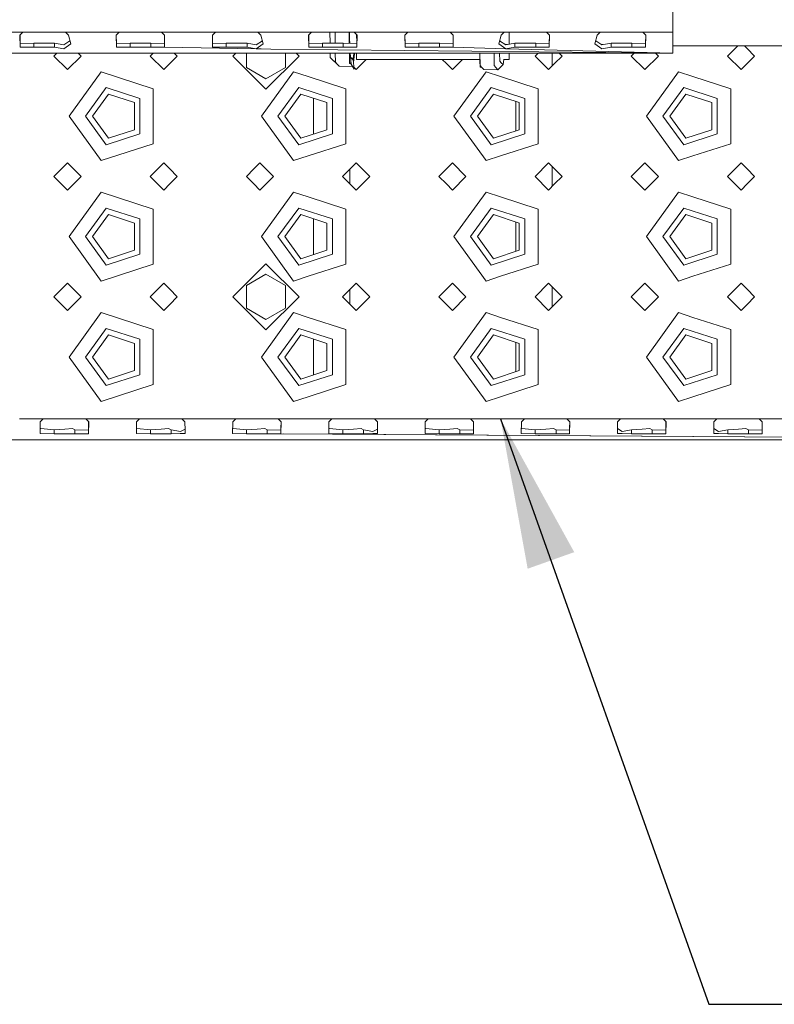
# Model space of a CAD drawing. Units: millimetres. Extents: x 975 to 8657, y -1525 to 1647.
# Drawn here: x 3304 to 3555, y -1476 to -1149 of the extents above; entities that cross this region are included whole.
import ezdxf

# ---------------------------------------------------------------- set-up
doc = ezdxf.new("R2010")
doc.units = ezdxf.units.MM
doc.layers.add('1', color=7, linetype='Continuous', true_color=0xffffff)
doc.dimstyles.get("Standard").update_dxf_attribs({"dimtxt": 0.18, "dimasz": 0.18, "dimexe": 0.18, "dimexo": 0.0625, "dimgap": 0.09, "dimtad": 0, "dimtih": 1, "dimtoh": 1, "dimdec": 4, "dimzin": 0, "dimdsep": 46, "dimtxsty": 'Standard', "dimcen": 0.09, "dimadec": 0, "dimazin": 0, "dimtfac": 1, "dimtdec": 4, "dimtofl": 0, "dimtmove": 0, "dimatfit": 3, "dimfxl": 1, "dimtolj": 1, "dimtzin": 0, "dimarcsym": 0})

msp = doc.modelspace()

# ---------------------------------------------------------------- linework, layer by layer
at = {"layer": '1', "color": 18, "linetype": 'Continuous', "lineweight": 13}
for p, q in [((3521.50014, -1132.894933), (3521.50014, -1153.394878)), ((3304.443389, -1153.394878), (3297.499925, -1153.394878)), ((3305.441409, -1153.394878), (3304.443389, -1154.409587)), ((3304.443389, -1154.409587), (3304.522306, -1158.438146)), ((3305.441409, -1153.394878), (3304.448693, -1153.394878)), ((3304.468089, -1154.384475), (3304.522306, -1157.150686)), ((3312.50003, -1153.394878), (3305.441409, -1153.394878)), ((3312.50003, -1153.394878), (3319.55865, -1153.394878)), ((3319.55865, -1153.394878), (3320.55667, -1154.409587)), ((3329.49999, -1153.394878), (3319.55865, -1153.394878)), ((3320.55667, -1154.409587), (3321.330816, -1157.336175)), ((3329.49999, -1153.394878), (3336.443454, -1153.394878)), ((3337.441474, -1153.394878), (3336.443454, -1154.409587)), ((3336.443454, -1154.409587), (3336.522371, -1158.438146)), ((3336.448758, -1153.394878), (3337.441474, -1153.394878)), ((3336.468154, -1154.384475), (3336.522371, -1157.150686)), ((3337.441474, -1153.394878), (3343.499929, -1153.394878)), ((3343.499929, -1153.394878), (3344.500095, -1153.394878)), ((3344.500095, -1153.394878), (3351.558715, -1153.394878)), ((3351.558715, -1153.394878), (3352.556735, -1154.409587)), ((3352.551415, -1153.394878), (3351.558715, -1153.394878)), ((3352.531963, -1154.3844), (3352.47758, -1157.150686)), ((3352.556735, -1154.409587), (3352.47758, -1158.438146)), ((3361.500055, -1153.394878), (3352.556735, -1153.394878)), ((3368.443519, -1153.394878), (3361.500055, -1153.394878)), ((3369.441539, -1153.394878), (3368.443519, -1154.409587)), ((3368.443519, -1154.409587), (3368.522435, -1158.438146)), ((3369.441539, -1153.394878), (3368.448823, -1153.394878)), ((3368.468218, -1154.384475), (3368.522435, -1157.150686)), ((3376.499921, -1153.394878), (3369.441539, -1153.394878)), ((3376.499921, -1153.394878), (3383.558542, -1153.394878)), ((3383.558542, -1153.394878), (3400.443345, -1153.394878)), ((3383.558542, -1153.394878), (3384.556562, -1154.409587)), ((3384.556562, -1154.409587), (3385.330707, -1157.336175)), ((3401.441365, -1153.394878), (3400.443345, -1154.409587)), ((3400.443345, -1154.409587), (3400.5225, -1158.438146)), ((3400.448665, -1153.394878), (3401.441365, -1153.394878)), ((3400.468118, -1154.3844), (3400.5225, -1157.150686)), ((3407.500058, -1153.394878), (3401.441365, -1153.394878)), ((3407.500058, -1153.394878), (3408.499986, -1153.394878)), ((3407.55602, -1157.099664), (3407.517528, -1153.394878)), ((3408.499986, -1153.394878), (3415.558606, -1153.394878)), ((3409.241468, -1154.629886), (3409.229634, -1153.394878)), ((3409.241945, -1154.665172), (3409.241468, -1154.629886)), ((3409.265275, -1157.099664), (3409.241945, -1154.665172)), ((3413.926056, -1153.394878), (3413.939267, -1154.772937)), ((3413.939267, -1154.782236), (3414.064282, -1153.394878)), ((3413.939267, -1154.782236), (3413.939267, -1154.772937)), ((3413.939267, -1154.782236), (3413.966671, -1157.122372)), ((3413.939267, -1154.782236), (3414.090514, -1157.123769)), ((3413.961665, -1157.122316), (3413.939267, -1154.782236)), ((3414.049172, -1157.123303), (3414.015434, -1153.936969)), ((3415.558606, -1153.394878), (3416.556627, -1154.409587)), ((3416.551323, -1153.394878), (3415.558606, -1153.394878)), ((3416.349918, -1155.53087), (3416.349918, -1154.199422)), ((3416.531927, -1154.384475), (3416.47771, -1157.150686)), ((3416.556627, -1154.409587), (3416.47771, -1158.438146)), ((3425.499946, -1153.394878), (3416.556627, -1153.394878)), ((3432.44341, -1153.394878), (3425.499946, -1153.394878)), ((3433.44143, -1153.394878), (3432.44341, -1154.409587)), ((3432.44341, -1154.409587), (3432.522327, -1158.438146)), ((3433.44143, -1153.394878), (3432.448714, -1153.394878)), ((3432.46811, -1154.384475), (3432.522327, -1157.150686)), ((3433.44143, -1153.394878), (3440.500051, -1153.394878)), ((3443.500072, -1153.394878), (3440.500051, -1153.394878)), ((3447.558671, -1153.394878), (3443.500072, -1153.394878)), ((3447.558671, -1153.394878), (3448.551372, -1153.394878)), ((3447.558671, -1153.394878), (3448.556691, -1154.409587)), ((3448.531919, -1154.3844), (3448.477536, -1157.150686)), ((3448.556691, -1154.409587), (3448.477536, -1158.438146)), ((3448.556691, -1153.394878), (3465.441495, -1153.394878)), ((3464.443475, -1154.409587), (3463.66933, -1157.336175)), ((3465.441495, -1153.394878), (3464.443475, -1154.409587)), ((3465.441495, -1153.394878), (3471.49995, -1153.394878)), ((3467.150003, -1153.394878), (3467.150003, -1155.53087)), ((3471.49995, -1153.394878), (3472.500116, -1153.394878)), ((3472.500116, -1153.394878), (3479.558736, -1153.394878)), ((3479.558736, -1153.394878), (3480.556518, -1154.409587)), ((3480.551214, -1153.394878), (3479.558736, -1153.394878)), ((3480.531818, -1154.384469), (3480.477601, -1157.150686)), ((3480.556518, -1154.409587), (3480.477601, -1158.438146)), ((3489.500076, -1153.394878), (3480.556518, -1153.394878)), ((3489.500076, -1153.394878), (3497.441322, -1153.394878)), ((3496.44354, -1154.409587), (3495.669156, -1157.336175)), ((3497.441322, -1153.394878), (3496.44354, -1154.409587)), ((3497.441322, -1153.394878), (3504.499942, -1153.394878)), ((3507.499963, -1153.394878), (3504.499942, -1153.394878)), ((3507.499963, -1153.394878), (3511.558563, -1153.394878)), ((3511.558563, -1153.394878), (3512.551279, -1153.394878)), ((3511.558563, -1153.394878), (3512.556583, -1154.409587)), ((3512.531883, -1154.384475), (3512.477666, -1157.150686)), ((3512.556583, -1154.409587), (3512.477666, -1158.438146)), ((3512.556583, -1153.394878), (3521.50014, -1153.394878)), ((3521.50014, -1153.394878), (3521.50014, -1160.395086)), ((3309.047252, -1157.099664), (3304.522306, -1157.150686)), ((3309.047252, -1157.099664), (3312.50003, -1157.099664)), ((3309.047252, -1158.380926), (3309.047252, -1157.099664)), ((3312.50003, -1157.099664), (3315.952808, -1157.099664)), ((3315.952808, -1157.099664), (3319.028884, -1157.61894)), ((3315.952808, -1158.380926), (3315.952808, -1157.099664)), ((3321.056572, -1156.29942), (3319.028884, -1157.61894)), ((3321.330816, -1157.336175), (3319.028884, -1158.9908)), ((3341.047317, -1157.099664), (3336.522371, -1157.150686)), ((3341.047317, -1157.099664), (3344.500095, -1157.099664)), ((3341.047317, -1158.380926), (3341.047317, -1157.099664)), ((3344.500095, -1157.099664), (3347.952873, -1157.099664)), ((3347.952873, -1157.099664), (3352.47758, -1157.150686)), ((3347.952873, -1158.380926), (3347.952873, -1157.099664)), ((3373.047143, -1157.099664), (3368.522435, -1157.150686)), ((3373.047143, -1157.099664), (3376.499921, -1157.099664)), ((3373.047143, -1158.380926), (3373.047143, -1157.099664)), ((3376.499921, -1157.099664), (3379.952937, -1157.099664)), ((3379.952937, -1157.099664), (3383.029014, -1157.61894)), ((3379.952937, -1158.380926), (3379.952937, -1157.099664)), ((3385.056467, -1156.299436), (3383.029014, -1157.61894)), ((3385.330707, -1157.336175), (3383.029014, -1158.9908)), ((3405.047208, -1157.099664), (3400.5225, -1157.150686)), ((3405.047208, -1157.099664), (3408.499986, -1157.099664)), ((3405.047208, -1158.380926), (3405.047208, -1157.099664)), ((3408.499986, -1157.099664), (3411.952764, -1157.099664)), ((3411.952764, -1157.099664), (3416.47771, -1157.150686)), ((3411.952764, -1158.380926), (3411.952764, -1157.099664)), ((3437.047273, -1157.099664), (3432.522327, -1157.150686)), ((3437.047273, -1157.099664), (3440.500051, -1157.099664)), ((3437.047273, -1158.380926), (3437.047273, -1157.099664)), ((3440.500051, -1157.099664), (3443.952829, -1157.099664)), ((3443.952829, -1157.099664), (3448.477536, -1157.150686)), ((3443.952829, -1158.380926), (3443.952829, -1157.099664)), ((3448.477536, -1157.320028), (3448.499501, -1157.320261)), ((3448.477536, -1157.374044), (3448.498439, -1157.374337)), ((3465.971261, -1158.9908), (3463.66933, -1157.336175)), ((3465.971261, -1157.61894), (3463.943574, -1156.29942)), ((3465.794362, -1157.503822), (3466.602344, -1157.512398)), ((3469.047099, -1157.099664), (3465.971261, -1157.61894)), ((3467.150003, -1155.53087), (3467.150003, -1157.41994)), ((3469.047099, -1157.099664), (3472.500116, -1157.099664)), ((3469.047099, -1158.380926), (3469.047099, -1157.099664)), ((3472.500116, -1157.099664), (3475.952893, -1157.099664)), ((3475.952893, -1157.099664), (3480.477601, -1157.150686)), ((3475.952893, -1158.380926), (3475.952893, -1157.099664)), ((3480.477601, -1157.150686), (3480.50281, -1157.151266)), ((3480.477601, -1157.150686), (3480.502808, -1157.151361)), ((3480.477601, -1157.659664), (3480.492848, -1157.659826)), ((3480.477601, -1157.743322), (3480.49121, -1157.743438)), ((3497.971088, -1158.9908), (3495.669156, -1157.336175)), ((3497.971088, -1157.61894), (3495.943472, -1156.299467)), ((3497.866683, -1157.550998), (3498.312731, -1157.561267)), ((3501.047164, -1157.099664), (3497.971088, -1157.61894)), ((3501.047164, -1157.099664), (3504.499942, -1157.099664)), ((3501.047164, -1158.380926), (3501.047164, -1157.099664)), ((3504.499942, -1157.099664), (3507.952958, -1157.099664)), ((3507.952958, -1157.099664), (3512.477666, -1157.150686)), ((3507.952958, -1158.380926), (3507.952958, -1157.099664)), ((3512.477666, -1157.887356), (3512.488451, -1157.887605)), ((3512.477666, -1157.912488), (3512.487959, -1157.912696)), ((3512.477666, -1157.999301), (3512.486261, -1157.999392)), ((3512.477666, -1158.0177), (3512.485901, -1158.017771)), ((3521.50014, -1158.008993), (3692.624837, -1158.008993)), ((3543.116361, -1158.008993), (3539.750129, -1161.375225)), ((3546.250135, -1158.875167), (3545.383857, -1158.008993)), ((3037.269861, -1160.395086), (3383.230239, -1160.395086)), ((3309.047252, -1158.380926), (3304.522306, -1158.438146)), ((3309.047252, -1158.380926), (3312.50003, -1158.380926)), ((3312.50003, -1158.380926), (3315.952808, -1158.380926)), ((3316.730104, -1160.395086), (3315.749913, -1161.375225)), ((3320.250064, -1165.875375), (3315.749913, -1161.375225)), ((3315.952808, -1158.380926), (3319.028884, -1158.9908)), ((3324.749976, -1161.375225), (3320.250064, -1165.875375)), ((3324.749976, -1161.375225), (3323.769838, -1160.395086)), ((3341.047317, -1158.380926), (3336.522371, -1158.438146)), ((3341.047317, -1158.380926), (3344.500095, -1158.380926)), ((3344.500095, -1158.380926), (3347.952873, -1158.380926)), ((3348.730169, -1160.395086), (3347.749978, -1161.375225)), ((3352.250129, -1165.875375), (3347.749978, -1161.375225)), ((3347.952873, -1158.380926), (3352.47758, -1158.438146)), ((3352.47758, -1158.438146), (3383.029014, -1158.9908)), ((3354.249984, -1163.875282), (3356.750041, -1161.375225)), ((3356.750041, -1161.375225), (3355.769902, -1160.395086)), ((3373.047143, -1158.380926), (3368.522435, -1158.438146)), ((3373.047143, -1158.380926), (3376.499921, -1158.380926)), ((3376.23027, -1160.395086), (3375.250131, -1161.375225)), ((3386.250049, -1172.375381), (3375.250131, -1161.375225)), ((3375.250131, -1161.375225), (3386.250049, -1172.375143)), ((3376.499921, -1158.380926), (3379.952937, -1158.380926)), ((3379.750043, -1160.395086), (3379.750043, -1165.127933)), ((3379.952937, -1158.380926), (3383.029014, -1158.9908)), ((3383.029014, -1158.9908), (3384.618406, -1159.006919)), ((3383.230419, -1160.395086), (3389.269679, -1160.395086)), ((3384.618502, -1159.00692), (3387.915025, -1159.040351)), ((3397.249967, -1161.375225), (3386.250049, -1172.375381)), ((3397.249967, -1161.375225), (3386.250049, -1172.375143)), ((3387.915125, -1159.040352), (3521.50014, -1160.395086)), ((3389.269859, -1160.395086), (3521.50014, -1160.395086)), ((3392.750055, -1160.395086), (3392.750055, -1165.127933)), ((3397.249967, -1161.375225), (3396.269828, -1160.395086)), ((3405.047208, -1158.380926), (3400.5225, -1158.438146)), ((3405.047208, -1158.380926), (3408.499986, -1158.380926)), ((3407.605201, -1161.833227), (3407.590259, -1160.395086)), ((3408.499986, -1158.380926), (3411.952764, -1158.380926)), ((3409.325629, -1163.397491), (3409.296856, -1160.395086)), ((3411.952764, -1158.380926), (3416.47771, -1158.438146)), ((3414.022714, -1163.500488), (3413.992991, -1160.395086)), ((3414.004996, -1160.395086), (3414.041609, -1163.521665)), ((3414.095908, -1161.537349), (3414.083814, -1160.395086)), ((3414.095908, -1161.537349), (3414.583951, -1161.979377)), ((3414.301819, -1160.395086), (3414.539844, -1164.080083)), ((3415.079408, -1162.427989), (3415.67567, -1160.599887)), ((3415.28824, -1162.617147), (3415.512042, -1160.395086)), ((3415.67567, -1160.599887), (3415.28824, -1162.617147)), ((3415.380162, -1163.532683), (3415.674478, -1160.610616)), ((3415.674478, -1160.610616), (3415.67567, -1160.599887)), ((3415.67567, -1160.599887), (3415.708488, -1160.395086)), ((3416.349918, -1160.395086), (3416.349918, -1162.515342)), ((3437.047273, -1158.380926), (3432.522327, -1158.438146)), ((3437.047273, -1158.380926), (3440.500051, -1158.380926)), ((3440.500051, -1158.380926), (3443.952829, -1158.380926)), ((3443.952829, -1158.380926), (3448.477536, -1158.438146)), ((3448.477536, -1158.438146), (3465.971261, -1158.9908)), ((3457.344086, -1160.395086), (3457.336694, -1162.296712)), ((3457.439691, -1164.446533), (3457.401348, -1160.395086)), ((3462.136537, -1164.544523), (3462.097487, -1160.395086)), ((3463.943452, -1160.395086), (3463.970453, -1163.05393)), ((3469.047099, -1158.380926), (3465.971261, -1158.9908)), ((3465.971261, -1158.9908), (3521.50014, -1160.395086)), ((3467.150003, -1160.395086), (3467.150003, -1162.515342)), ((3469.047099, -1158.380926), (3472.500116, -1158.380926)), ((3472.500116, -1158.380926), (3475.952893, -1158.380926)), ((3476.730138, -1160.395086), (3475.749999, -1161.375225)), ((3480.249912, -1165.875375), (3475.749999, -1161.375225)), ((3475.952893, -1158.380926), (3480.477601, -1158.438146)), ((3481.450111, -1160.395086), (3481.450111, -1164.675176)), ((3482.250005, -1163.875282), (3484.750062, -1161.375225)), ((3484.750062, -1161.375225), (3483.769923, -1160.395086)), ((3501.047164, -1158.380926), (3497.971088, -1158.9908)), ((3501.047164, -1158.380926), (3504.499942, -1158.380926)), ((3504.499942, -1158.380926), (3507.952958, -1158.380926)), ((3508.730203, -1160.395086), (3507.750064, -1161.375225)), ((3512.249976, -1165.875375), (3507.750064, -1161.375225)), ((3507.952958, -1158.380926), (3512.477666, -1158.438146)), ((3516.750127, -1161.375225), (3512.249976, -1165.875375)), ((3516.750127, -1161.375225), (3515.769936, -1160.395086)), ((3544.250041, -1165.875375), (3539.750129, -1161.375225)), ((3548.749954, -1161.375225), (3546.250135, -1158.875167)), ((3546.250135, -1163.875282), (3548.749954, -1161.375225)), ((3352.250129, -1165.875375), (3354.249984, -1163.875282)), ((3407.605201, -1161.833227), (3409.840614, -1163.974226)), ((3408.097059, -1162.301004), (3408.097774, -1162.301719)), ((3408.097059, -1162.301004), (3409.840614, -1163.974226)), ((3408.097774, -1162.301719), (3409.842759, -1163.97661)), ((3408.911615, -1163.084464), (3410.548478, -1164.767206)), ((3409.840614, -1163.974226), (3409.325629, -1163.397491)), ((3409.799204, -1163.934565), (3409.842759, -1163.97661)), ((3409.840614, -1163.974226), (3409.842759, -1163.97661)), ((3410.548478, -1164.767206), (3409.842759, -1163.97661)), ((3410.548478, -1164.767206), (3415.054666, -1164.867165)), ((3414.022714, -1163.500488), (3414.539844, -1164.080083)), ((3414.041609, -1163.521665), (3414.045602, -1163.862646)), ((3414.540321, -1164.080799), (3414.045602, -1163.862646)), ((3414.539844, -1164.080083), (3414.540321, -1164.080799)), ((3414.540321, -1164.080799), (3415.597469, -1165.697038)), ((3414.583951, -1161.979377), (3414.584666, -1161.979854)), ((3414.584666, -1161.979854), (3415.28824, -1162.617147)), ((3415.28824, -1162.617147), (3415.597469, -1165.697038)), ((3419.609875, -1162.515342), (3416.25002, -1165.875375)), ((3416.349918, -1162.515342), (3457.346377, -1162.515342)), ((3444.890052, -1162.515342), (3446.249992, -1163.875282)), ((3446.249992, -1163.875282), (3448.250085, -1165.875375)), ((3451.60994, -1162.515342), (3448.250085, -1165.875375)), ((3457.401305, -1163.755596), (3457.336694, -1162.296712)), ((3457.437068, -1164.404809), (3457.401305, -1163.755596)), ((3457.437068, -1164.404809), (3457.439452, -1164.443433)), ((3457.439691, -1164.446533), (3457.437068, -1164.404809)), ((3457.439322, -1164.407535), (3457.437068, -1164.404809)), ((3457.439452, -1164.443433), (3457.440645, -1164.462745)), ((3457.976609, -1165.057361), (3457.439691, -1164.446533)), ((3457.440645, -1164.462745), (3457.441837, -1164.482057)), ((3457.441837, -1164.482057), (3457.446367, -1164.558589)), ((3457.446367, -1164.558589), (3457.455903, -1164.70927)), ((3457.475215, -1165.000141), (3457.455903, -1164.70927)), ((3457.976609, -1165.057361), (3457.472125, -1164.447209)), ((3462.136537, -1164.544523), (3462.67584, -1165.160596)), ((3463.355809, -1165.937364), (3465.16636, -1164.223373)), ((3463.970453, -1163.05393), (3464.488536, -1163.560808)), ((3464.488536, -1163.560808), (3464.48949, -1163.561523)), ((3465.16636, -1164.223373), (3464.48949, -1163.561523)), ((3465.16636, -1164.223373), (3465.336964, -1162.515342)), ((3465.198807, -1162.515342), (3467.150003, -1162.515342)), ((3480.249912, -1165.875375), (3482.250005, -1163.875282)), ((3544.250041, -1165.875375), (3546.250135, -1163.875282)), ((3320.750028, -1181.375206), (3331.460267, -1166.633785)), ((3348.789722, -1172.264516), (3331.460267, -1166.633785)), ((3386.250049, -1168.88088), (3379.750043, -1165.127933)), ((3386.250049, -1168.880641), (3379.750043, -1165.127933)), ((3384.749919, -1181.375206), (3395.460159, -1166.633785)), ((3392.750055, -1165.127933), (3386.250049, -1168.88088)), ((3392.750055, -1165.127933), (3386.250049, -1168.880641)), ((3400.249988, -1168.190181), (3395.460159, -1166.633785)), ((3416.25002, -1165.875375), (3415.544538, -1165.169856)), ((3448.750049, -1181.375206), (3459.460288, -1166.633785)), ((3457.976609, -1165.057361), (3457.475215, -1165.000141)), ((3457.976609, -1165.057361), (3457.978517, -1165.059507)), ((3458.658963, -1165.833414), (3457.978517, -1165.059507)), ((3458.658963, -1165.833414), (3463.355809, -1165.937364)), ((3464.250118, -1168.190181), (3459.460288, -1166.633785)), ((3462.67584, -1165.160596), (3462.676793, -1165.161788)), ((3463.355809, -1165.937364), (3462.676793, -1165.161788)), ((3512.74994, -1181.375206), (3523.46018, -1166.633785)), ((3528.250009, -1168.190181), (3523.46018, -1166.633785)), ((3386.250049, -1168.880641), (3386.250049, -1168.88088)), ((3412.789851, -1172.264516), (3400.249988, -1168.190181)), ((3476.789743, -1172.264516), (3464.250118, -1168.190181)), ((3540.789872, -1172.264516), (3528.250009, -1168.190181)), ((3333.159953, -1171.864688), (3326.250106, -1181.375206)), ((3328.55013, -1181.375206), (3333.870679, -1174.052179)), ((3344.340116, -1175.497472), (3333.159953, -1171.864688)), ((3342.479497, -1176.849306), (3333.870679, -1174.052179)), ((3348.789722, -1181.375206), (3348.789722, -1172.264516)), ((3397.159845, -1171.864688), (3390.249997, -1181.375206)), ((3397.87057, -1174.052179), (3392.550021, -1181.375206)), ((3408.340245, -1175.497472), (3397.159845, -1171.864688)), ((3397.87057, -1174.052179), (3406.479388, -1176.849306)), ((3412.789851, -1172.264516), (3412.789851, -1181.375206)), ((3461.159974, -1171.864688), (3454.250127, -1181.375206)), ((3461.8707, -1174.052179), (3456.549913, -1181.375206)), ((3472.340137, -1175.497472), (3461.159974, -1171.864688)), ((3461.8707, -1174.052179), (3470.479518, -1176.849306)), ((3476.789743, -1172.264516), (3476.789743, -1181.375206)), ((3525.159866, -1171.864688), (3518.250018, -1181.375206)), ((3525.870591, -1174.052179), (3520.550042, -1181.375206)), ((3536.340266, -1175.497472), (3525.159866, -1171.864688)), ((3525.870591, -1174.052179), (3534.479409, -1176.849306)), ((3540.789872, -1172.264516), (3540.789872, -1181.375206)), ((3342.479497, -1176.849306), (3342.479497, -1185.901105)), ((3344.340116, -1187.253177), (3344.340116, -1175.497472)), ((3402.050048, -1175.41015), (3402.050048, -1187.340383)), ((3406.479388, -1176.849306), (3406.479388, -1185.901105)), ((3408.340245, -1187.253177), (3408.340245, -1175.497472)), ((3469.325095, -1186.276226), (3469.325095, -1176.474217)), ((3470.479518, -1176.849306), (3470.479518, -1185.901105)), ((3472.340137, -1187.253177), (3472.340137, -1175.497472)), ((3534.479409, -1176.849306), (3534.479409, -1185.901105)), ((3536.340266, -1187.253177), (3536.340266, -1175.497472)), ((3320.750028, -1181.375206), (3331.460267, -1196.116626)), ((3326.250106, -1181.375206), (3333.159953, -1190.885723)), ((3328.55013, -1181.375206), (3333.870679, -1188.698471)), ((3348.789722, -1190.485895), (3348.789722, -1181.375206)), ((3395.460159, -1196.116626), (3384.749919, -1181.375206)), ((3390.249997, -1181.375206), (3397.159845, -1190.885723)), ((3397.87057, -1188.698471), (3392.550021, -1181.375206)), ((3412.789851, -1190.485895), (3412.789851, -1181.375206)), ((3459.460288, -1196.116626), (3448.750049, -1181.375206)), ((3454.250127, -1181.375206), (3461.159974, -1190.885723)), ((3461.8707, -1188.698471), (3456.549913, -1181.375206)), ((3476.789743, -1190.485895), (3476.789743, -1181.375206)), ((3523.46018, -1196.116626), (3512.74994, -1181.375206)), ((3518.250018, -1181.375206), (3525.159866, -1190.885723)), ((3525.870591, -1188.698471), (3520.550042, -1181.375206)), ((3540.789872, -1190.485895), (3540.789872, -1181.375206)), ((3344.340116, -1187.253177), (3333.159953, -1190.885723)), ((3333.870679, -1188.698471), (3342.479497, -1185.901105)), ((3408.340245, -1187.253177), (3397.159845, -1190.885723)), ((3397.87057, -1188.698471), (3406.479388, -1185.901105)), ((3472.340137, -1187.253177), (3461.159974, -1190.885723)), ((3461.8707, -1188.698471), (3470.479518, -1185.901105)), ((3536.340266, -1187.253177), (3525.159866, -1190.885723)), ((3525.870591, -1188.698471), (3534.479409, -1185.901105)), ((3348.789722, -1190.485895), (3331.460267, -1196.116626)), ((3412.789851, -1190.485895), (3400.249988, -1194.560468)), ((3476.789743, -1190.485895), (3464.250118, -1194.560468)), ((3540.789872, -1190.485895), (3528.250009, -1194.560468)), ((3320.250064, -1196.875274), (3315.749913, -1201.375186)), ((3324.749976, -1201.375186), (3320.250064, -1196.875274)), ((3352.250129, -1196.875274), (3347.749978, -1201.375186)), ((3354.249984, -1198.875368), (3352.250129, -1196.875274)), ((3384.249955, -1196.875274), (3382.2501, -1198.875368)), ((3384.249955, -1196.875274), (3388.750106, -1201.375186)), ((3395.460159, -1196.116626), (3400.249988, -1194.560468)), ((3416.25002, -1196.875274), (3411.750108, -1201.375186)), ((3420.749933, -1201.375186), (3416.25002, -1196.875274)), ((3448.250085, -1196.875274), (3446.249992, -1198.875368)), ((3448.250085, -1196.875274), (3452.749997, -1201.375186)), ((3459.460288, -1196.116626), (3464.250118, -1194.560468)), ((3480.249912, -1196.875274), (3475.749999, -1201.375186)), ((3482.250005, -1198.875368), (3480.249912, -1196.875274)), ((3512.249976, -1196.875274), (3507.750064, -1201.375186)), ((3516.750127, -1201.375186), (3512.249976, -1196.875274)), ((3523.46018, -1196.116626), (3528.250009, -1194.560468)), ((3544.250041, -1196.875274), (3539.750129, -1201.375186)), ((3546.250135, -1198.875368), (3544.250041, -1196.875274)), ((3356.750041, -1201.375186), (3354.249984, -1198.875368)), ((3382.2501, -1198.875368), (3379.750043, -1201.375186)), ((3414.175063, -1203.80027), (3414.175063, -1198.950231)), ((3446.249992, -1198.875368), (3443.749934, -1201.375186)), ((3481.450111, -1198.075473), (3481.450111, -1204.675138)), ((3484.750062, -1201.375186), (3482.250005, -1198.875368)), ((3548.749954, -1201.375186), (3546.250135, -1198.875368)), ((3320.250064, -1205.875337), (3315.749913, -1201.375186)), ((3324.749976, -1201.375186), (3320.250064, -1205.875337)), ((3352.250129, -1205.875337), (3347.749978, -1201.375186)), ((3352.250129, -1205.875337), (3354.249984, -1203.875244)), ((3354.249984, -1203.875244), (3356.750041, -1201.375186)), ((3379.750043, -1201.375186), (3382.2501, -1203.875244)), ((3382.2501, -1203.875244), (3384.249955, -1205.875337)), ((3388.750106, -1201.375186), (3384.249955, -1205.875337)), ((3416.25002, -1205.875337), (3411.750108, -1201.375186)), ((3420.749933, -1201.375186), (3416.25002, -1205.875337)), ((3443.749934, -1201.375186), (3446.249992, -1203.875244)), ((3446.249992, -1203.875244), (3448.250085, -1205.875337)), ((3452.749997, -1201.375186), (3448.250085, -1205.875337)), ((3480.249912, -1205.875337), (3475.749999, -1201.375186)), ((3480.249912, -1205.875337), (3482.250005, -1203.875244)), ((3482.250005, -1203.875244), (3484.750062, -1201.375186)), ((3512.249976, -1205.875337), (3507.750064, -1201.375186)), ((3516.750127, -1201.375186), (3512.249976, -1205.875337)), ((3544.250041, -1205.875337), (3539.750129, -1201.375186)), ((3544.250041, -1205.875337), (3546.250135, -1203.875244)), ((3546.250135, -1203.875244), (3548.749954, -1201.375186)), ((3320.750028, -1221.375167), (3331.460267, -1206.633985)), ((3348.789722, -1212.264478), (3331.460267, -1206.633985)), ((3384.749919, -1221.375167), (3395.460159, -1206.633985)), ((3400.249988, -1208.190143), (3395.460159, -1206.633985)), ((3448.750049, -1221.375167), (3459.460288, -1206.633985)), ((3464.250118, -1208.190143), (3459.460288, -1206.633985)), ((3512.74994, -1221.375167), (3523.46018, -1206.633985)), ((3528.250009, -1208.190143), (3523.46018, -1206.633985)), ((3412.789851, -1212.264478), (3400.249988, -1208.190143)), ((3476.789743, -1212.264478), (3464.250118, -1208.190143)), ((3540.789872, -1212.264478), (3528.250009, -1208.190143)), ((3333.159953, -1211.86465), (3326.250106, -1221.375167)), ((3344.340116, -1215.497434), (3333.159953, -1211.86465)), ((3348.789722, -1221.375167), (3348.789722, -1212.264478)), ((3397.159845, -1211.86465), (3390.249997, -1221.375167)), ((3408.340245, -1215.497434), (3397.159845, -1211.86465)), ((3412.789851, -1212.264478), (3412.789851, -1221.375167)), ((3461.159974, -1211.86465), (3454.250127, -1221.375167)), ((3472.340137, -1215.497434), (3461.159974, -1211.86465)), ((3476.789743, -1212.264478), (3476.789743, -1221.375167)), ((3525.159866, -1211.86465), (3518.250018, -1221.375167)), ((3536.340266, -1215.497434), (3525.159866, -1211.86465)), ((3540.789872, -1212.264478), (3540.789872, -1221.375167)), ((3328.55013, -1221.375167), (3333.870679, -1214.052141)), ((3342.479497, -1216.849267), (3333.870679, -1214.052141)), ((3342.479497, -1216.849267), (3342.479497, -1225.901306)), ((3344.340116, -1227.253139), (3344.340116, -1215.497434)), ((3397.87057, -1214.052141), (3392.550021, -1221.375167)), ((3397.87057, -1214.052141), (3406.479388, -1216.849267)), ((3402.050048, -1215.410112), (3402.050048, -1227.340461)), ((3406.479388, -1216.849267), (3406.479388, -1225.901306)), ((3408.340245, -1227.253139), (3408.340245, -1215.497434)), ((3461.8707, -1214.052141), (3456.549913, -1221.375167)), ((3461.8707, -1214.052141), (3470.479518, -1216.849267)), ((3469.325095, -1226.276394), (3469.325095, -1216.474179)), ((3470.479518, -1216.849267), (3470.479518, -1225.901306)), ((3472.340137, -1227.253139), (3472.340137, -1215.497434)), ((3525.870591, -1214.052141), (3520.550042, -1221.375167)), ((3525.870591, -1214.052141), (3534.479409, -1216.849267)), ((3534.479409, -1216.849267), (3534.479409, -1225.901306)), ((3536.340266, -1227.253139), (3536.340266, -1215.497434)), ((3320.750028, -1221.375167), (3331.460267, -1236.116588)), ((3326.250106, -1221.375167), (3333.159953, -1230.885923)), ((3328.55013, -1221.375167), (3333.870679, -1228.698432)), ((3348.789722, -1230.485857), (3348.789722, -1221.375167)), ((3395.460159, -1236.116588), (3384.749919, -1221.375167)), ((3390.249997, -1221.375167), (3397.159845, -1230.885923)), ((3397.87057, -1228.698432), (3392.550021, -1221.375167)), ((3412.789851, -1230.485857), (3412.789851, -1221.375167)), ((3459.460288, -1236.116588), (3448.750049, -1221.375167)), ((3454.250127, -1221.375167), (3461.159974, -1230.885923)), ((3461.8707, -1228.698432), (3456.549913, -1221.375167)), ((3476.789743, -1230.485857), (3476.789743, -1221.375167)), ((3523.46018, -1236.116588), (3512.74994, -1221.375167)), ((3518.250018, -1221.375167), (3525.159866, -1230.885923)), ((3525.870591, -1228.698432), (3520.550042, -1221.375167)), ((3540.789872, -1230.485857), (3540.789872, -1221.375167)), ((3333.870679, -1228.698432), (3342.479497, -1225.901306)), ((3397.87057, -1228.698432), (3406.479388, -1225.901306)), ((3461.8707, -1228.698432), (3470.479518, -1225.901306)), ((3525.870591, -1228.698432), (3534.479409, -1225.901306)), ((3344.340116, -1227.253139), (3333.159953, -1230.885923)), ((3408.340245, -1227.253139), (3397.159845, -1230.885923)), ((3472.340137, -1227.253139), (3461.159974, -1230.885923)), ((3536.340266, -1227.253139), (3525.159866, -1230.885923)), ((3348.789722, -1230.485857), (3331.460267, -1236.116588)), ((3386.250049, -1230.37523), (3375.250131, -1241.375148)), ((3397.249967, -1241.375148), (3386.250049, -1230.37523)), ((3412.789851, -1230.485857), (3400.249988, -1234.56043)), ((3476.789743, -1230.485857), (3464.250118, -1234.56043)), ((3540.789872, -1230.485857), (3528.250009, -1234.56043)), ((3386.250049, -1233.869731), (3379.750043, -1237.62244)), ((3392.750055, -1237.62244), (3386.250049, -1233.869731)), ((3395.460159, -1236.116588), (3400.249988, -1234.56043)), ((3459.460288, -1236.116588), (3464.250118, -1234.56043)), ((3523.46018, -1236.116588), (3528.250009, -1234.56043)), ((3320.250064, -1236.875236), (3315.749913, -1241.375148)), ((3324.749976, -1241.375148), (3320.250064, -1236.875236)), ((3352.250129, -1236.875236), (3347.749978, -1241.375148)), ((3354.249984, -1238.875329), (3352.250129, -1236.875236)), ((3356.750041, -1241.375148), (3354.249984, -1238.875329)), ((3379.750043, -1237.62244), (3379.750043, -1245.127857)), ((3392.750055, -1237.62244), (3392.750055, -1245.127857)), ((3416.25002, -1236.875236), (3411.750108, -1241.375148)), ((3414.175063, -1243.800232), (3414.175063, -1238.950193)), ((3420.749933, -1241.375148), (3416.25002, -1236.875236)), ((3446.249992, -1238.875329), (3443.749934, -1241.375148)), ((3448.250085, -1236.875236), (3446.249992, -1238.875329)), ((3448.250085, -1236.875236), (3452.749997, -1241.375148)), ((3480.249912, -1236.875236), (3475.749999, -1241.375148)), ((3482.250005, -1238.875329), (3480.249912, -1236.875236)), ((3481.450111, -1238.075435), (3481.450111, -1244.6751)), ((3484.750062, -1241.375148), (3482.250005, -1238.875329)), ((3512.249976, -1236.875236), (3507.750064, -1241.375148)), ((3516.750127, -1241.375148), (3512.249976, -1236.875236)), ((3544.250041, -1236.875236), (3539.750129, -1241.375148)), ((3546.250135, -1238.875329), (3544.250041, -1236.875236)), ((3548.749954, -1241.375148), (3546.250135, -1238.875329)), ((3320.250064, -1245.875299), (3315.749913, -1241.375148)), ((3324.749976, -1241.375148), (3320.250064, -1245.875299)), ((3352.250129, -1245.875299), (3347.749978, -1241.375148)), ((3354.249984, -1243.875206), (3356.750041, -1241.375148)), ((3375.250131, -1241.375148), (3386.250049, -1252.375305)), ((3397.249967, -1241.375148), (3386.250049, -1252.375305)), ((3416.25002, -1245.875299), (3411.750108, -1241.375148)), ((3420.749933, -1241.375148), (3416.25002, -1245.875299)), ((3443.749934, -1241.375148), (3446.249992, -1243.875206)), ((3452.749997, -1241.375148), (3448.250085, -1245.875299)), ((3480.249912, -1245.875299), (3475.749999, -1241.375148)), ((3482.250005, -1243.875206), (3484.750062, -1241.375148)), ((3512.249976, -1245.875299), (3507.750064, -1241.375148)), ((3516.750127, -1241.375148), (3512.249976, -1245.875299)), ((3544.250041, -1245.875299), (3539.750129, -1241.375148)), ((3546.250135, -1243.875206), (3548.749954, -1241.375148)), ((3320.750028, -1261.375368), (3331.460267, -1246.633947)), ((3348.789722, -1252.264678), (3331.460267, -1246.633947)), ((3352.250129, -1245.875299), (3354.249984, -1243.875206)), ((3379.750043, -1245.128095), (3379.750043, -1245.127857)), ((3386.250049, -1248.880804), (3379.750043, -1245.127857)), ((3386.250049, -1248.880804), (3379.750043, -1245.128095)), ((3384.749919, -1261.375368), (3395.460159, -1246.633947)), ((3392.750055, -1245.127857), (3386.250049, -1248.880804)), ((3392.750055, -1245.128095), (3386.250049, -1248.880804)), ((3392.750055, -1245.127857), (3392.750055, -1245.128095)), ((3400.249988, -1248.190105), (3395.460159, -1246.633947)), ((3446.249992, -1243.875206), (3448.250085, -1245.875299)), ((3448.750049, -1261.375368), (3459.460288, -1246.633947)), ((3464.250118, -1248.190105), (3459.460288, -1246.633947)), ((3480.249912, -1245.875299), (3482.250005, -1243.875206)), ((3512.74994, -1261.375368), (3523.46018, -1246.633947)), ((3528.250009, -1248.190105), (3523.46018, -1246.633947)), ((3544.250041, -1245.875299), (3546.250135, -1243.875206)), ((3412.789851, -1252.264678), (3400.249988, -1248.190105)), ((3476.789743, -1252.264678), (3464.250118, -1248.190105)), ((3540.789872, -1252.264678), (3528.250009, -1248.190105)), ((3333.159953, -1251.864612), (3326.250106, -1261.375368)), ((3344.340116, -1255.497396), (3333.159953, -1251.864612)), ((3348.789722, -1261.375368), (3348.789722, -1252.264678)), ((3397.159845, -1251.864612), (3390.249997, -1261.375368)), ((3408.340245, -1255.497396), (3397.159845, -1251.864612)), ((3412.789851, -1252.264678), (3412.789851, -1261.375368)), ((3461.159974, -1251.864612), (3454.250127, -1261.375368)), ((3472.340137, -1255.497396), (3461.159974, -1251.864612)), ((3476.789743, -1252.264678), (3476.789743, -1261.375368)), ((3525.159866, -1251.864612), (3518.250018, -1261.375368)), ((3536.340266, -1255.497396), (3525.159866, -1251.864612)), ((3540.789872, -1252.264678), (3540.789872, -1261.375368)), ((3328.55013, -1261.375368), (3333.870679, -1254.052103)), ((3342.479497, -1256.849229), (3333.870679, -1254.052103)), ((3344.340116, -1267.253101), (3344.340116, -1255.497396)), ((3397.87057, -1254.052103), (3392.550021, -1261.375368)), ((3397.87057, -1254.052103), (3406.479388, -1256.849229)), ((3402.050048, -1255.410074), (3402.050048, -1267.340423)), ((3408.340245, -1267.253101), (3408.340245, -1255.497396)), ((3461.8707, -1254.052103), (3456.549913, -1261.375368)), ((3461.8707, -1254.052103), (3470.479518, -1256.849229)), ((3472.340137, -1267.253101), (3472.340137, -1255.497396)), ((3525.870591, -1254.052103), (3520.550042, -1261.375368)), ((3525.870591, -1254.052103), (3534.479409, -1256.849229)), ((3536.340266, -1267.253101), (3536.340266, -1255.497396)), ((3342.479497, -1256.849229), (3342.479497, -1265.901268)), ((3406.479388, -1256.849229), (3406.479388, -1265.901268)), ((3469.325095, -1266.276356), (3469.325095, -1256.474141)), ((3470.479518, -1256.849229), (3470.479518, -1265.901268)), ((3534.479409, -1256.849229), (3534.479409, -1265.901268)), ((3320.750028, -1261.375368), (3331.460267, -1276.11655)), ((3326.250106, -1261.375368), (3333.159953, -1270.885885)), ((3328.55013, -1261.375368), (3333.870679, -1268.698394)), ((3348.789722, -1270.485818), (3348.789722, -1261.375368)), ((3395.460159, -1276.11655), (3384.749919, -1261.375368)), ((3390.249997, -1261.375368), (3397.159845, -1270.885885)), ((3397.87057, -1268.698394), (3392.550021, -1261.375368)), ((3412.789851, -1270.485818), (3412.789851, -1261.375368)), ((3459.460288, -1276.11655), (3448.750049, -1261.375368)), ((3454.250127, -1261.375368), (3461.159974, -1270.885885)), ((3461.8707, -1268.698394), (3456.549913, -1261.375368)), ((3476.789743, -1270.485818), (3476.789743, -1261.375368)), ((3523.46018, -1276.11655), (3512.74994, -1261.375368)), ((3518.250018, -1261.375368), (3525.159866, -1270.885885)), ((3525.870591, -1268.698394), (3520.550042, -1261.375368)), ((3540.789872, -1270.485818), (3540.789872, -1261.375368)), ((3333.870679, -1268.698394), (3342.479497, -1265.901268)), ((3397.87057, -1268.698394), (3406.479388, -1265.901268)), ((3461.8707, -1268.698394), (3470.479518, -1265.901268)), ((3525.870591, -1268.698394), (3534.479409, -1265.901268)), ((3344.340116, -1267.253101), (3333.159953, -1270.885885)), ((3408.340245, -1267.253101), (3397.159845, -1270.885885)), ((3472.340137, -1267.253101), (3461.159974, -1270.885885)), ((3536.340266, -1267.253101), (3525.159866, -1270.885885)), ((3348.789722, -1270.485818), (3331.460267, -1276.11655)), ((3412.789851, -1270.485818), (3400.249988, -1274.560392)), ((3476.789743, -1270.485818), (3464.250118, -1274.560392)), ((3540.789872, -1270.485818), (3528.250009, -1274.560392)), ((3395.460159, -1276.11655), (3400.249988, -1274.560392)), ((3459.460288, -1276.11655), (3464.250118, -1274.560392)), ((3523.46018, -1276.11655), (3528.250009, -1274.560392)), ((3312.191516, -1281.875312), (3304.250032, -1281.875312)), ((3312.191516, -1281.875312), (3311.193496, -1282.889783)), ((3312.191516, -1281.875312), (3319.250137, -1281.875312)), ((3319.250137, -1281.875312), (3326.308519, -1281.875312)), ((3326.308519, -1281.875312), (3327.306539, -1282.889783)), ((3327.301226, -1281.875312), (3326.308519, -1281.875312)), ((3344.191343, -1281.875312), (3327.306539, -1281.875312)), ((3344.191343, -1281.875312), (3343.193322, -1282.889783)), ((3344.191343, -1281.875312), (3351.249963, -1281.875312)), ((3354.249984, -1281.875312), (3351.249963, -1281.875312)), ((3358.308583, -1281.875312), (3354.249984, -1281.875312)), ((3358.308583, -1281.875312), (3376.191407, -1281.875312)), ((3358.308583, -1281.875312), (3359.306604, -1282.889783)), ((3376.191407, -1281.875312), (3375.193387, -1282.889783)), ((3376.191407, -1281.875312), (3382.2501, -1281.875312)), ((3382.2501, -1281.875312), (3383.250028, -1281.875312)), ((3383.250028, -1281.875312), (3390.308648, -1281.875312)), ((3390.308648, -1281.875312), (3391.306669, -1282.889783)), ((3391.301355, -1281.875312), (3390.308648, -1281.875312)), ((3400.249988, -1281.875312), (3391.306669, -1281.875312)), ((3408.191472, -1281.875312), (3400.249988, -1281.875312)), ((3408.191472, -1281.875312), (3407.193452, -1282.889783)), ((3415.250093, -1281.875312), (3408.191472, -1281.875312)), ((3415.250093, -1281.875312), (3422.308713, -1281.875312)), ((3422.308713, -1281.875312), (3423.306733, -1282.889783)), ((3432.250053, -1281.875312), (3422.308713, -1281.875312)), ((3432.250053, -1281.875312), (3440.191537, -1281.875312)), ((3440.191537, -1281.875312), (3439.193517, -1282.889783)), ((3440.191537, -1281.875312), (3446.249992, -1281.875312)), ((3446.249992, -1281.875312), (3447.249919, -1281.875312)), ((3447.249919, -1281.875312), (3454.30854, -1281.875312)), ((3454.30854, -1281.875312), (3455.30656, -1282.889783)), ((3455.301247, -1281.875312), (3454.30854, -1281.875312)), ((3464.250118, -1281.875312), (3455.30656, -1281.875312)), ((3472.191364, -1281.875312), (3464.250118, -1281.875312)), ((3472.191364, -1281.875312), (3471.193343, -1282.889783)), ((3472.191364, -1281.875312), (3479.249984, -1281.875312)), ((3482.250005, -1281.875312), (3479.249984, -1281.875312)), ((3482.250005, -1281.875312), (3486.308604, -1281.875312)), ((3486.308604, -1281.875312), (3487.301311, -1281.875312)), ((3486.308604, -1281.875312), (3487.306625, -1282.889783)), ((3487.306625, -1281.875312), (3496.249944, -1281.875312)), ((3504.191428, -1281.875312), (3496.249944, -1281.875312)), ((3504.191428, -1281.875312), (3503.193408, -1282.889783)), ((3504.191428, -1281.875312), (3511.250049, -1281.875312)), ((3511.250049, -1281.875312), (3518.308669, -1281.875312)), ((3518.308669, -1281.875312), (3519.30669, -1282.889783)), ((3519.301376, -1281.875312), (3518.308669, -1281.875312)), ((3528.250009, -1281.875312), (3519.30669, -1281.875312)), ((3528.250009, -1281.875312), (3536.191493, -1281.875312)), ((3536.191493, -1281.875312), (3535.193473, -1282.889783)), ((3536.191493, -1281.875312), (3543.250114, -1281.875312)), ((3546.250135, -1281.875312), (3543.250114, -1281.875312)), ((3550.308734, -1281.875312), (3546.250135, -1281.875312)), ((3550.308734, -1281.875312), (3551.301441, -1281.875312)), ((3550.308734, -1281.875312), (3551.306754, -1282.889783)), ((3551.306754, -1281.875312), (3568.19132, -1281.875312)), ((3311.193496, -1282.889783), (3311.146528, -1286.82512)), ((3311.361343, -1285.172164), (3311.166469, -1285.154284)), ((3311.361343, -1285.172164), (3315.79712, -1285.57986)), ((3315.79712, -1285.57986), (3319.368869, -1285.304725)), ((3315.79712, -1286.86136), (3315.79712, -1285.57986)), ((3321.885854, -1285.110891), (3319.368869, -1285.304725)), ((3321.885854, -1285.110891), (3322.702914, -1285.57986)), ((3322.702914, -1285.57986), (3327.227622, -1285.630882)), ((3322.702914, -1286.86136), (3322.702914, -1285.57986)), ((3327.240497, -1284.970939), (3327.227622, -1285.630882)), ((3327.306539, -1282.889783), (3327.229768, -1286.805809)), ((3327.281817, -1282.864654), (3327.240497, -1284.970939)), ((3343.193322, -1282.889783), (3343.146592, -1286.82512)), ((3343.361169, -1285.172164), (3343.166433, -1285.154297)), ((3343.361169, -1285.172164), (3347.797185, -1285.57986)), ((3347.797185, -1285.57986), (3351.368695, -1285.304725)), ((3347.797185, -1286.86136), (3347.797185, -1285.57986)), ((3353.885919, -1285.110891), (3351.368695, -1285.304725)), ((3353.885919, -1285.110891), (3354.702979, -1285.57986)), ((3354.702979, -1285.57986), (3357.778817, -1286.099136)), ((3354.702979, -1286.86136), (3354.702979, -1285.57986)), ((3357.778817, -1286.099136), (3359.335961, -1285.340246)), ((3359.306604, -1282.889783), (3359.339982, -1285.675943)), ((3359.353572, -1286.82512), (3359.339982, -1285.675943)), ((3375.193387, -1282.889783), (3375.146419, -1286.82512)), ((3375.361234, -1285.172164), (3375.16636, -1285.154284)), ((3375.361234, -1285.172164), (3379.79725, -1285.57986)), ((3379.79725, -1285.57986), (3383.36876, -1285.304725)), ((3379.79725, -1286.86136), (3379.79725, -1285.57986)), ((3385.885984, -1285.110891), (3383.36876, -1285.304725)), ((3385.885984, -1285.110891), (3386.702806, -1285.57986)), ((3386.702806, -1285.57986), (3391.227752, -1285.630882)), ((3386.702806, -1286.86136), (3386.702806, -1285.57986)), ((3391.240627, -1284.970939), (3391.227752, -1285.630882)), ((3391.306669, -1282.889783), (3391.229898, -1286.805809)), ((3391.281947, -1282.864654), (3391.240627, -1284.970939)), ((3407.193452, -1282.889783), (3407.146484, -1286.82512)), ((3407.361299, -1285.172164), (3407.166425, -1285.154284)), ((3407.361299, -1285.172164), (3411.797315, -1285.57986)), ((3411.797315, -1285.57986), (3415.368825, -1285.304725)), ((3411.797315, -1286.86136), (3411.797315, -1285.57986)), ((3417.886049, -1285.110891), (3415.368825, -1285.304725)), ((3417.886049, -1285.110891), (3418.702871, -1285.57986)), ((3418.702871, -1285.57986), (3421.778947, -1286.099136)), ((3418.702871, -1286.86136), (3418.702871, -1285.57986)), ((3421.778947, -1286.099136), (3423.335882, -1285.340348)), ((3423.306733, -1282.889783), (3423.339874, -1285.675943)), ((3423.353463, -1286.82512), (3423.339874, -1285.675943)), ((3439.193517, -1282.889783), (3439.146549, -1286.82512)), ((3439.361364, -1285.172164), (3439.16649, -1285.154284)), ((3439.361364, -1285.172164), (3443.797141, -1285.57986)), ((3443.797141, -1285.57986), (3447.36889, -1285.304725)), ((3443.797141, -1286.86136), (3443.797141, -1285.57986)), ((3449.885875, -1285.110891), (3447.36889, -1285.304725)), ((3449.885875, -1285.110891), (3450.702935, -1285.57986)), ((3450.702935, -1285.57986), (3455.227643, -1285.630882)), ((3450.702935, -1286.86136), (3450.702935, -1285.57986)), ((3455.240518, -1284.970939), (3455.227643, -1285.630882)), ((3455.30656, -1282.889783), (3455.229789, -1286.805809)), ((3455.281838, -1282.864654), (3455.240518, -1284.970939)), ((3471.193343, -1282.889783), (3471.146375, -1286.82512)), ((3471.36119, -1285.172164), (3471.166316, -1285.154284)), ((3471.36119, -1285.172164), (3475.797206, -1285.57986)), ((3475.797206, -1285.57986), (3479.368716, -1285.304725)), ((3475.797206, -1286.86136), (3475.797206, -1285.57986)), ((3481.88594, -1285.110891), (3479.368716, -1285.304725)), ((3481.88594, -1285.110891), (3482.702762, -1285.57986)), ((3482.702762, -1285.57986), (3487.227708, -1285.630882)), ((3482.702762, -1286.86136), (3482.702762, -1285.57986)), ((3487.240583, -1284.970939), (3487.227708, -1285.630882)), ((3487.306625, -1282.889783), (3487.229854, -1286.805809)), ((3487.281903, -1282.864654), (3487.240583, -1284.970939)), ((3503.160268, -1285.675943), (3503.14644, -1286.82512)), ((3503.193408, -1282.889783), (3503.160268, -1285.675943)), ((3504.721195, -1286.099136), (3503.167261, -1285.088016)), ((3504.721195, -1286.099136), (3507.797271, -1285.57986)), ((3507.797271, -1285.57986), (3511.368781, -1285.304725)), ((3507.797271, -1286.86136), (3507.797271, -1285.57986)), ((3513.886005, -1285.110891), (3511.368781, -1285.304725)), ((3513.886005, -1285.110891), (3514.702827, -1285.57986)), ((3514.702827, -1285.57986), (3519.227773, -1285.630882)), ((3514.702827, -1286.86136), (3514.702827, -1285.57986)), ((3519.240648, -1284.970939), (3519.227773, -1285.630882)), ((3519.30669, -1282.889783), (3519.229919, -1286.805809)), ((3519.281968, -1282.864654), (3519.240648, -1284.970939)), ((3535.160094, -1285.675943), (3535.146505, -1286.82512)), ((3535.193473, -1282.889783), (3535.160094, -1285.675943)), ((3536.721259, -1286.099136), (3535.167139, -1285.087895)), ((3536.721259, -1286.099136), (3539.797097, -1285.57986)), ((3539.797097, -1285.57986), (3543.368846, -1285.304725)), ((3539.797097, -1286.86136), (3539.797097, -1285.57986)), ((3545.88607, -1285.110891), (3543.368846, -1285.304725)), ((3545.88607, -1285.110891), (3546.702892, -1285.57986)), ((3546.702892, -1285.57986), (3551.227599, -1285.630882)), ((3546.702892, -1286.86136), (3546.702892, -1285.57986)), ((3551.240712, -1284.970939), (3551.227599, -1285.630882)), ((3551.306754, -1282.889783), (3551.229984, -1286.805809)), ((3551.282033, -1282.864654), (3551.240712, -1284.970939)), ((2920.249969, -1288.875282), (3688.250095, -1288.875282)), ((3311.146528, -1286.82512), (3311.273843, -1286.826074)), ((3311.273843, -1286.826074), (3315.79712, -1286.86136)), ((3315.79712, -1286.86136), (3319.250137, -1286.86136)), ((3319.250137, -1286.86136), (3322.702914, -1286.86136)), ((3322.702914, -1286.86136), (3327.227622, -1286.918581)), ((3327.229768, -1286.805809), (3327.227622, -1286.918581)), ((3343.146592, -1286.82512), (3343.273669, -1286.826074)), ((3343.273669, -1286.826074), (3347.797185, -1286.86136)), ((3347.797185, -1286.86136), (3351.249963, -1286.86136)), ((3351.249963, -1286.86136), (3354.702979, -1286.86136)), ((3354.702979, -1286.86136), (3357.769042, -1286.83728)), ((3357.769042, -1286.83728), (3359.353572, -1286.82512)), ((3375.146419, -1286.82512), (3375.273734, -1286.826074)), ((3375.273734, -1286.826074), (3379.79725, -1286.86136)), ((3379.79725, -1286.86136), (3383.250028, -1286.86136)), ((3383.250028, -1286.86136), (3386.702806, -1286.86136)), ((3383.250028, -1286.86136), (3391.227752, -1286.918581)), ((3386.702806, -1286.86136), (3391.227752, -1286.918581)), ((3390.475852, -1286.909072), (3391.227838, -1286.914038)), ((3391.229898, -1286.805809), (3391.227752, -1286.918581)), ((3391.227752, -1286.918581), (3688.250095, -1288.875282)), ((3391.915828, -1286.918581), (3688.250095, -1288.875282)), ((3407.146484, -1286.82512), (3407.273799, -1286.826074)), ((3407.273799, -1286.826074), (3411.797315, -1286.86136)), ((3411.797315, -1286.86136), (3415.250093, -1286.86136)), ((3415.250093, -1286.86136), (3418.702871, -1286.86136)), ((3418.702871, -1286.86136), (3421.769172, -1286.83728)), ((3421.769172, -1286.83728), (3423.353463, -1286.82512)), ((3439.146549, -1286.82512), (3439.273864, -1286.826074)), ((3439.273864, -1286.826074), (3443.797141, -1286.86136)), ((3443.797141, -1286.86136), (3447.249919, -1286.86136)), ((3447.249919, -1286.86136), (3450.702935, -1286.86136)), ((3450.702935, -1286.86136), (3455.227643, -1286.918581)), ((3455.229789, -1286.805809), (3455.227643, -1286.918581)), ((3471.146375, -1286.82512), (3471.27369, -1286.826074)), ((3471.27369, -1286.826074), (3475.797206, -1286.86136)), ((3475.797206, -1286.86136), (3479.249984, -1286.86136)), ((3479.249984, -1286.86136), (3482.702762, -1286.86136)), ((3482.702762, -1286.86136), (3487.227708, -1286.918581)), ((3487.229854, -1286.805809), (3487.227708, -1286.918581)), ((3503.14644, -1286.82512), (3504.73097, -1286.83728)), ((3504.73097, -1286.83728), (3507.797271, -1286.86136)), ((3507.797271, -1286.86136), (3511.250049, -1286.86136)), ((3511.250049, -1286.86136), (3514.702827, -1286.86136)), ((3514.702827, -1286.86136), (3519.227773, -1286.918581)), ((3519.229919, -1286.805809), (3519.227773, -1286.918581)), ((3535.146505, -1286.82512), (3536.731035, -1286.83728)), ((3536.731035, -1286.83728), (3539.797097, -1286.86136)), ((3539.797097, -1286.86136), (3543.250114, -1286.86136)), ((3543.250114, -1286.86136), (3546.702892, -1286.86136)), ((3546.702892, -1286.86136), (3551.227599, -1286.918581)), ((3551.229984, -1286.805809), (3551.227599, -1286.918581))]:
    msp.add_line(p, q, dxfattribs=at)

# ---------------------------------------------------------------- leaders
at = {"layer": '1', "color": 18, "linetype": 'Continuous', "lineweight": 35}
msp.add_leader([(3464.250118, -1281.875312), (3533.540099, -1476.480436), (3633.540099, -1476.480436)], dimstyle='Standard', override={"dimasz": 50}, dxfattribs=at)

doc.saveas('drawing.dxf')
